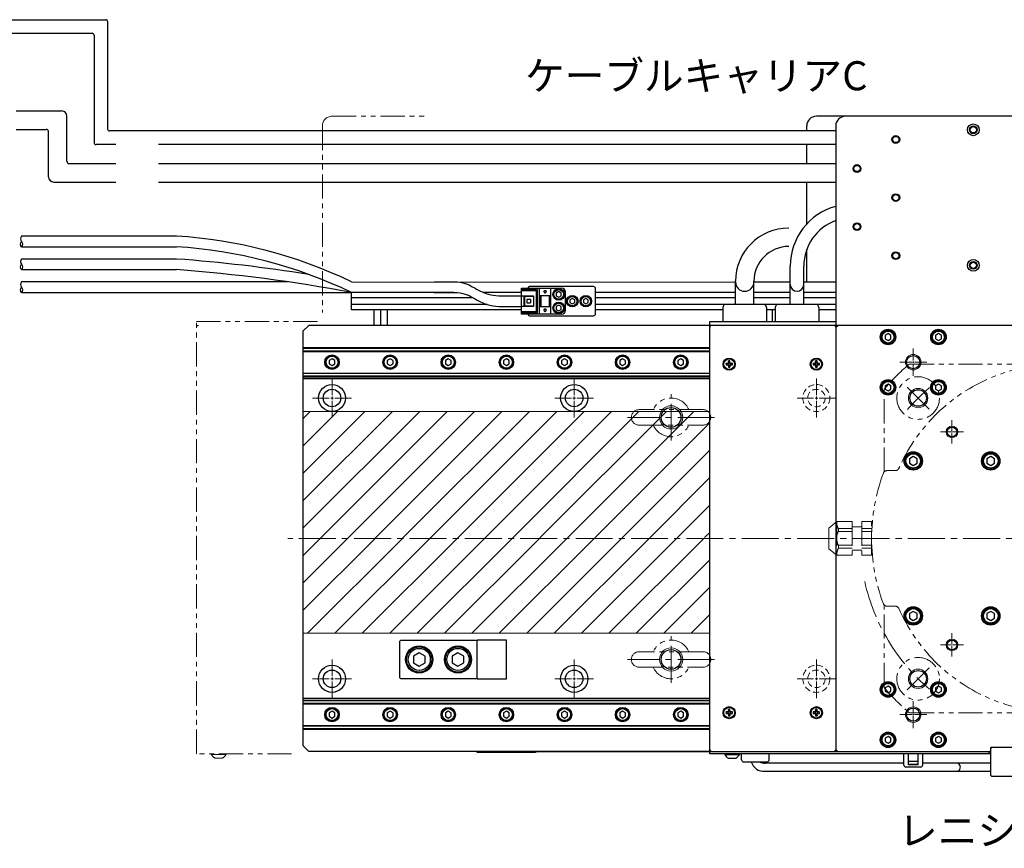
# Model space of a CAD drawing. Extents: x -240 to 1773, y -770 to 1039.
# Drawn here: x 492 to 1000, y 136 to 564 of the extents above; entities that cross this region are included whole.
import ezdxf

# ---------------------------------------------------------------- set-up
doc = ezdxf.new("R2010")
doc.units = 0
doc.header["$MEASUREMENT"] = 0
for name, pattern in [('CENTER2', [28.575, 19.05, -3.175, 3.175, -3.175]), ('HIDDEN2', [4.7625, 3.175, -1.5875]), ('PHANTOM', [2.5, 1.25, -0.25, 0.25, -0.25, 0.25, -0.25])]:
    doc.linetypes.add(name, pattern=pattern)
doc.layers.get('0').update_dxf_attribs({"linetype": 'CONTINUOUS'})
for name, color, linetype, lineweight in [('中心線', 7, 'CENTER2', 15), ('二点鎖線', 7, 'PHANTOM', 5), ('実線', 7, 'CONTINUOUS', 30), ('破線', 7, 'HIDDEN2', 13), ('細線', 7, 'CONTINUOUS', 15)]:
    doc.layers.add(name, color=color, linetype=linetype, lineweight=lineweight)
doc.styles.get("Standard").update_dxf_attribs({"font": 'isocp.shx', "bigfont": 'bigfont.shx'})

# ---------------------------------------------------------------- blocks, each defined once
blk = doc.blocks.new('*U5')
at = {"layer": '中心線', "color": 0}
for p, q in [((0, 1.4), (0, 10)), ((-10, 0), (-1.4, 0)), ((1.4, 0), (10, 0)), ((0, -10), (0, -1.4))]:
    blk.add_line(p, q, dxfattribs=at)
at = {"layer": '中心線', "color": 0, "linetype": 'Continuous'}
for p, q in [((-0.7, 0), (0.7, 0)), ((0, -0.7), (0, 0.7))]:
    blk.add_line(p, q, dxfattribs=at)
blk = doc.blocks.new('*U6')
at = {"layer": '中心線', "color": 0}
for p, q in [((0, 1.4), (0, 10)), ((-10, 0), (-1.4, 0)), ((1.4, 0), (10, 0)), ((0, -10), (0, -1.4))]:
    blk.add_line(p, q, dxfattribs=at)
at = {"layer": '中心線', "color": 0, "linetype": 'Continuous'}
for p, q in [((-0.7, 0), (0.7, 0)), ((0, -0.7), (0, 0.7))]:
    blk.add_line(p, q, dxfattribs=at)
blk = doc.blocks.new('*U7')
at = {"layer": '中心線', "color": 0}
for p, q in [((0, 1.4), (0, 10)), ((-10, 0), (-1.4, 0)), ((1.4, 0), (10, 0)), ((0, -10), (0, -1.4))]:
    blk.add_line(p, q, dxfattribs=at)
at = {"layer": '中心線', "color": 0, "linetype": 'Continuous'}
for p, q in [((-0.7, 0), (0.7, 0)), ((0, -0.7), (0, 0.7))]:
    blk.add_line(p, q, dxfattribs=at)
blk = doc.blocks.new('*U8')
at = {"layer": '中心線', "color": 0}
for p, q in [((0, 1.4), (0, 10)), ((-10, 0), (-1.4, 0)), ((1.4, 0), (10, 0)), ((0, -10), (0, -1.4))]:
    blk.add_line(p, q, dxfattribs=at)
at = {"layer": '中心線', "color": 0, "linetype": 'Continuous'}
for p, q in [((-0.7, 0), (0.7, 0)), ((0, -0.7), (0, 0.7))]:
    blk.add_line(p, q, dxfattribs=at)
blk = doc.blocks.new('*U15')
at = {"layer": '中心線', "color": 0}
for p, q in [((0, 1.4), (0, 10)), ((-10, 0), (-1.4, 0)), ((1.4, 0), (10, 0)), ((0, -10), (0, -1.4))]:
    blk.add_line(p, q, dxfattribs=at)
at = {"layer": '中心線', "color": 0, "linetype": 'Continuous'}
for p, q in [((-0.7, 0), (0.7, 0)), ((0, -0.7), (0, 0.7))]:
    blk.add_line(p, q, dxfattribs=at)
blk = doc.blocks.new('*U18')
at = {"layer": '中心線', "color": 0}
for p, q in [((0, 1.4), (0, 10)), ((-10, 0), (-1.4, 0)), ((1.4, 0), (10, 0)), ((0, -10), (0, -1.4))]:
    blk.add_line(p, q, dxfattribs=at)
at = {"layer": '中心線', "color": 0, "linetype": 'Continuous'}
for p, q in [((-0.7, 0), (0.7, 0)), ((0, -0.7), (0, 0.7))]:
    blk.add_line(p, q, dxfattribs=at)
blk = doc.blocks.new('*U19')
at = {"layer": '中心線', "color": 0}
blk.add_line((681.97, 0), (-114.39, 0), dxfattribs=at)
blk = doc.blocks.new('*U27')
at = {"layer": '中心線', "color": 0}
for p, q in [((0, 0.8), (0, 7)), ((-7, 0), (-0.8, 0)), ((0.8, 0), (7, 0)), ((0, -7), (0, -0.8))]:
    blk.add_line(p, q, dxfattribs=at)
at = {"layer": '中心線', "color": 0, "linetype": 'Continuous'}
for p, q in [((-0.4, 0), (0.4, 0)), ((0, -0.4), (0, 0.4))]:
    blk.add_line(p, q, dxfattribs=at)
blk = doc.blocks.new('*U25')
at = {"layer": '中心線', "color": 0}
for p, q in [((0, 0.8), (0, 7)), ((-7, 0), (-0.8, 0)), ((0.8, 0), (7, 0)), ((0, -7), (0, -0.8))]:
    blk.add_line(p, q, dxfattribs=at)
at = {"layer": '中心線', "color": 0, "linetype": 'Continuous'}
for p, q in [((-0.4, 0), (0.4, 0)), ((0, -0.4), (0, 0.4))]:
    blk.add_line(p, q, dxfattribs=at)
blk = doc.blocks.new('*U26')
at = {"layer": '中心線', "color": 0}
for p, q in [((0, 0.6), (0, 6)), ((-6, 0), (-0.6, 0)), ((0.6, 0), (6, 0)), ((0, -6), (0, -0.6))]:
    blk.add_line(p, q, dxfattribs=at)
at = {"layer": '中心線', "color": 0, "linetype": 'Continuous'}
for p, q in [((-0.3, 0), (0.3, 0)), ((0, -0.3), (0, 0.3))]:
    blk.add_line(p, q, dxfattribs=at)
blk = doc.blocks.new('*U35')
at = {"layer": '中心線', "color": 0}
for p, q in [((0, 0.6), (0, 6)), ((-6, 0), (-0.6, 0)), ((0.6, 0), (6, 0)), ((0, -6), (0, -0.6))]:
    blk.add_line(p, q, dxfattribs=at)
at = {"layer": '中心線', "color": 0, "linetype": 'Continuous'}
for p, q in [((-0.3, 0), (0.3, 0)), ((0, -0.3), (0, 0.3))]:
    blk.add_line(p, q, dxfattribs=at)

msp = doc.modelspace()

# ---------------------------------------------------------------- hatches: boundary and pattern name
at = {"layer": '細線'}
h = msp.add_hatch(dxfattribs=at)
h.set_pattern_fill('_USER', color=256, scale=10, angle=45, style=0, pattern_type=0)
h.set_pattern_definition([(45, (8795.16, 15670.964), (-7.071068, 7.071068), [])])
h.paths.add_polyline_path([(848.14, 296.23), (638.14, 296.23), (638.14, 247.23), (848.14, 247.23)])
h.paths.add_polyline_path([(848.14, 361.73), (638.14, 361.73), (638.14, 296.23), (848.14, 296.63)])
h.paths.add_polyline_path([(1418.14, 361.73), (1143.14, 361.73), (1143.14, 296.23), (1418.14, 296.23)])
h.paths.add_polyline_path([(1418.14, 296.23), (1143.14, 296.23), (1143.14, 247.23), (1418.14, 247.23)])

# ---------------------------------------------------------------- linework, layer by layer
for p, q in [((1413.14, 514.23), (903.14, 514.23)), ((898.14, 506.63), (898.14, 509.23)), ((913.14, 509.23), (913.14, 186.23)), ((898.14, 489.74), (898.14, 499.63)), ((898.14, 458.55), (898.14, 480.24)), ((898.14, 428.73), (898.14, 445.36)), ((663.14, 414.23), (663.14, 423.23)), ((715.94, 423.23), (663.14, 423.23)), ((750.94, 423.23), (731.41, 423.23)), ((750.94, 412.03), (750.94, 425.43)), ((750.94, 425.43), (771.64, 425.43)), ((759.24, 424.63), (750.94, 424.63)), ((758.74, 424.13), (750.94, 424.13)), ((788.14, 426.23), (755.14, 426.23)), ((758.74, 424.13), (759.24, 424.63)), ((758.74, 413.33), (758.74, 424.13)), ((759.24, 412.83), (759.24, 424.63)), ((760.14, 425.43), (760.14, 412.03)), ((762.54, 423.93), (762.74, 423.93)), ((763.14, 422.73), (762.54, 423.93)), ((762.74, 423.93), (762.74, 424.33)), ((762.74, 424.33), (763.54, 424.33)), ((763.74, 423.93), (763.14, 422.73)), ((763.54, 424.33), (763.54, 423.93)), ((763.54, 423.93), (763.74, 423.93)), ((766.14, 412.03), (766.14, 425.43)), ((770.14, 423.67), (768.89, 422.95)), ((768.89, 422.95), (768.89, 421.51)), ((771.39, 422.95), (770.14, 423.67)), ((771.39, 421.51), (771.39, 422.95)), ((773.64, 414.03), (773.64, 423.43)), ((789.14, 412.23), (789.14, 425.23)), ((861.39, 423.23), (789.14, 423.23)), ((889.64, 423.23), (870.89, 423.23)), ((913.14, 423.23), (896.64, 423.23)), ((726.03, 420.43), (663.14, 420.43)), ((733.23, 417.03), (663.14, 417.03)), ((750.94, 421.53), (757.14, 421.53)), ((752.24, 415.93), (752.24, 421.53)), ((752.74, 415.93), (752.74, 421.53)), ((757.14, 421.18), (752.74, 421.18)), ((753.7, 419.53), (753.7, 417.93)), ((755.54, 419.53), (753.7, 419.53)), ((753.7, 417.93), (755.54, 417.93)), ((755.54, 419.53), (755.54, 417.93)), ((757.14, 421.53), (757.14, 415.93)), ((760.14, 421.73), (766.14, 421.73)), ((760.64, 421.73), (760.64, 415.73)), ((760.94, 421.73), (760.94, 415.73)), ((765.34, 415.73), (765.34, 421.73)), ((765.64, 415.73), (765.64, 421.73)), ((768.89, 421.51), (770.14, 420.78)), ((770.14, 420.78), (771.39, 421.51)), ((777.14, 420.17), (775.89, 419.45)), ((775.89, 419.45), (775.89, 418.01)), ((775.89, 418.01), (777.14, 417.28)), ((778.39, 419.45), (777.14, 420.17)), ((777.14, 417.28), (778.39, 418.01)), ((778.39, 418.01), (778.39, 419.45)), ((784.14, 420.17), (782.89, 419.45)), ((782.89, 419.45), (782.89, 418.01)), ((782.89, 418.01), (784.14, 417.28)), ((785.39, 419.45), (784.14, 420.17)), ((784.14, 417.28), (785.39, 418.01)), ((785.39, 418.01), (785.39, 419.45)), ((861.39, 420.43), (789.14, 420.43)), ((856.06, 417.03), (789.14, 417.03)), ((889.64, 420.43), (870.89, 420.43)), ((883.06, 417.03), (876.23, 417.03)), ((913.14, 420.43), (896.64, 420.43)), ((913.14, 417.03), (903.23, 417.03)), ((750.94, 414.23), (663.14, 414.23)), ((674.64, 414.23), (674.64, 406.23)), ((678.14, 414.23), (678.14, 406.23)), ((681.64, 414.23), (681.64, 406.23)), ((757.14, 415.93), (750.94, 415.93)), ((750.94, 413.33), (758.74, 413.33)), ((750.94, 412.83), (759.24, 412.83)), ((771.64, 412.03), (750.94, 412.03)), ((752.74, 416.28), (757.14, 416.28)), ((758.74, 413.33), (759.24, 412.83)), ((766.14, 415.73), (760.14, 415.73)), ((763.14, 413.13), (762.54, 414.33)), ((762.54, 414.33), (762.74, 414.33)), ((762.74, 414.33), (762.74, 414.73)), ((762.74, 414.73), (763.54, 414.73)), ((763.74, 414.33), (763.14, 413.13)), ((763.54, 414.73), (763.54, 414.33)), ((763.54, 414.33), (763.74, 414.33)), ((770.14, 416.67), (768.89, 415.95)), ((768.89, 415.95), (768.89, 414.51)), ((768.89, 414.51), (770.14, 413.78)), ((771.39, 415.95), (770.14, 416.67)), ((770.14, 413.78), (771.39, 414.51)), ((771.39, 414.51), (771.39, 415.95)), ((854.83, 414.23), (789.14, 414.23)), ((881.83, 414.23), (877.46, 414.23)), ((880.3, 414.23), (880.3, 408.23)), ((913.14, 414.23), (904.46, 414.23)), ((755.14, 411.23), (788.14, 411.23)), ((848.14, 185.03), (848.14, 408.23)), ((848.14, 408.23), (913.14, 408.23)), ((641.14, 406.23), (638.14, 403.23)), ((638.14, 403.23), (638.14, 189.23)), ((848.14, 406.23), (641.14, 406.23)), ((1415.14, 406.23), (848.14, 406.23)), ((913.14, 405.23), (914.14, 406.23)), ((638.14, 394.73), (848.14, 394.73)), ((638.14, 394.5), (848.14, 394.5)), ((848.14, 392.95), (638.14, 392.95)), ((638.14, 392.83), (848.14, 392.83)), ((653.14, 388.96), (651.64, 388.09)), ((651.64, 388.09), (651.64, 386.36)), ((651.64, 386.36), (653.14, 385.49)), ((654.64, 388.09), (653.14, 388.96)), ((653.14, 385.49), (654.64, 386.36)), ((654.64, 386.36), (654.64, 388.09)), ((683.14, 388.96), (681.64, 388.09)), ((681.64, 388.09), (681.64, 386.36)), ((681.64, 386.36), (683.14, 385.49)), ((684.64, 388.09), (683.14, 388.96)), ((683.14, 385.49), (684.64, 386.36)), ((684.64, 386.36), (684.64, 388.09)), ((713.14, 388.96), (711.64, 388.09)), ((711.64, 388.09), (711.64, 386.36)), ((711.64, 386.36), (713.14, 385.49)), ((714.64, 388.09), (713.14, 388.96)), ((713.14, 385.49), (714.64, 386.36)), ((714.64, 386.36), (714.64, 388.09)), ((743.14, 388.96), (741.64, 388.09)), ((741.64, 388.09), (741.64, 386.36)), ((741.64, 386.36), (743.14, 385.49)), ((744.64, 388.09), (743.14, 388.96)), ((743.14, 385.49), (744.64, 386.36)), ((744.64, 386.36), (744.64, 388.09)), ((773.14, 388.96), (771.64, 388.09)), ((771.64, 388.09), (771.64, 386.36)), ((771.64, 386.36), (773.14, 385.49)), ((774.64, 388.09), (773.14, 388.96)), ((773.14, 385.49), (774.64, 386.36)), ((774.64, 386.36), (774.64, 388.09)), ((803.14, 388.96), (801.64, 388.09)), ((801.64, 388.09), (801.64, 386.36)), ((801.64, 386.36), (803.14, 385.49)), ((804.64, 388.09), (803.14, 388.96)), ((803.14, 385.49), (804.64, 386.36)), ((804.64, 386.36), (804.64, 388.09)), ((833.14, 388.96), (831.64, 388.09)), ((831.64, 388.09), (831.64, 386.36)), ((831.64, 386.36), (833.14, 385.49)), ((834.64, 388.09), (833.14, 388.96)), ((833.14, 385.49), (834.64, 386.36)), ((834.64, 386.36), (834.64, 388.09)), ((857.39, 386.65), (856.51, 386.63)), ((857.55, 386.47), (856.51, 386.63)), ((857.62, 386.75), (857.39, 386.65)), ((857.58, 386.47), (857.39, 386.65)), ((857.58, 386.47), (857.55, 386.47)), ((857.55, 386.47), (857.58, 386.47)), ((857.8, 386.57), (857.58, 386.47)), ((857.58, 386.47), (857.81, 386.56)), ((857.58, 386.47), (857.58, 386.47)), ((857.72, 386.97), (857.62, 386.75)), ((857.8, 386.57), (857.62, 386.75)), ((857.73, 387.86), (857.72, 386.97)), ((857.9, 386.79), (857.72, 386.97)), ((857.9, 386.81), (857.73, 387.86)), ((857.9, 386.79), (857.8, 386.57)), ((857.81, 386.56), (857.8, 386.57)), ((857.81, 386.56), (857.9, 386.79)), ((857.9, 386.81), (857.9, 386.79)), ((857.9, 386.79), (857.9, 386.81)), ((857.9, 386.79), (857.9, 386.79)), ((858.38, 386.81), (858.55, 387.86)), ((858.38, 386.79), (858.56, 386.97)), ((858.38, 386.79), (858.38, 386.81)), ((858.38, 386.81), (858.38, 386.79)), ((858.38, 386.79), (858.38, 386.79)), ((858.38, 386.79), (858.47, 386.56)), ((858.48, 386.57), (858.38, 386.79)), ((858.47, 386.56), (858.48, 386.57)), ((858.47, 386.56), (858.71, 386.47)), ((858.48, 386.57), (858.67, 386.75)), ((858.71, 386.47), (858.48, 386.57)), ((858.56, 386.97), (858.55, 387.86)), ((858.67, 386.75), (858.56, 386.97)), ((858.89, 386.65), (858.67, 386.75)), ((858.71, 386.47), (858.89, 386.65)), ((858.73, 386.47), (858.71, 386.47)), ((858.71, 386.47), (858.73, 386.47)), ((858.71, 386.47), (858.71, 386.47)), ((858.73, 386.47), (859.77, 386.63)), ((859.77, 386.63), (858.89, 386.65)), ((902.39, 386.65), (901.51, 386.63)), ((902.55, 386.47), (901.51, 386.63)), ((902.62, 386.75), (902.39, 386.65)), ((902.58, 386.47), (902.39, 386.65)), ((902.58, 386.47), (902.55, 386.47)), ((902.55, 386.47), (902.58, 386.47)), ((902.8, 386.57), (902.58, 386.47)), ((902.58, 386.47), (902.81, 386.56)), ((902.58, 386.47), (902.58, 386.47)), ((902.72, 386.97), (902.62, 386.75)), ((902.8, 386.57), (902.62, 386.75)), ((902.73, 387.86), (902.72, 386.97)), ((902.9, 386.79), (902.72, 386.97)), ((902.9, 386.81), (902.73, 387.86)), ((902.9, 386.79), (902.8, 386.57)), ((902.81, 386.56), (902.8, 386.57)), ((902.81, 386.56), (902.9, 386.79)), ((902.9, 386.81), (902.9, 386.79)), ((902.9, 386.79), (902.9, 386.81)), ((902.9, 386.79), (902.9, 386.79)), ((903.38, 386.81), (903.55, 387.86)), ((903.38, 386.79), (903.56, 386.97)), ((903.38, 386.79), (903.38, 386.81)), ((903.38, 386.81), (903.38, 386.79)), ((903.38, 386.79), (903.47, 386.56)), ((903.38, 386.79), (903.38, 386.79)), ((903.48, 386.57), (903.38, 386.79)), ((903.47, 386.56), (903.48, 386.57)), ((903.47, 386.56), (903.71, 386.47)), ((903.48, 386.57), (903.67, 386.75)), ((903.71, 386.47), (903.48, 386.57)), ((903.56, 386.97), (903.55, 387.86)), ((903.67, 386.75), (903.56, 386.97)), ((903.89, 386.65), (903.67, 386.75)), ((903.71, 386.47), (903.89, 386.65)), ((903.73, 386.47), (903.71, 386.47)), ((903.71, 386.47), (903.73, 386.47)), ((903.71, 386.47), (903.71, 386.47)), ((903.73, 386.47), (904.77, 386.63)), ((904.77, 386.63), (903.89, 386.65)), ((638.14, 381.63), (848.14, 381.63)), ((638.14, 381.5), (848.14, 381.5)), ((857.55, 385.99), (856.51, 385.82)), ((856.51, 385.82), (857.39, 385.8)), ((857.58, 385.99), (857.39, 385.8)), ((857.39, 385.8), (857.62, 385.7)), ((857.55, 385.99), (857.58, 385.99)), ((857.58, 385.99), (857.55, 385.99)), ((857.58, 385.99), (857.58, 385.99)), ((857.81, 385.89), (857.58, 385.99)), ((857.58, 385.99), (857.8, 385.89)), ((857.8, 385.89), (857.62, 385.7)), ((857.62, 385.7), (857.72, 385.48)), ((857.9, 385.66), (857.72, 385.48)), ((857.72, 385.48), (857.73, 384.59)), ((857.9, 385.64), (857.73, 384.59)), ((857.81, 385.89), (857.8, 385.89)), ((857.8, 385.89), (857.9, 385.66)), ((857.9, 385.66), (857.81, 385.89)), ((857.9, 385.66), (857.9, 385.64)), ((857.9, 385.66), (857.9, 385.66)), ((857.9, 385.64), (857.9, 385.66)), ((858.47, 385.89), (858.38, 385.66)), ((858.38, 385.66), (858.48, 385.89)), ((858.38, 385.66), (858.56, 385.48)), ((858.38, 385.64), (858.38, 385.66)), ((858.38, 385.66), (858.38, 385.64)), ((858.38, 385.66), (858.38, 385.66)), ((858.38, 385.64), (858.55, 384.59)), ((858.71, 385.99), (858.47, 385.89)), ((858.47, 385.89), (858.48, 385.89)), ((858.48, 385.89), (858.71, 385.99)), ((858.48, 385.89), (858.67, 385.7)), ((858.55, 384.59), (858.56, 385.48)), ((858.56, 385.48), (858.67, 385.7)), ((858.67, 385.7), (858.89, 385.8)), ((858.71, 385.99), (858.89, 385.8)), ((858.71, 385.99), (858.73, 385.99)), ((858.71, 385.99), (858.71, 385.99)), ((858.73, 385.99), (858.71, 385.99)), ((858.73, 385.99), (859.77, 385.82)), ((858.89, 385.8), (859.77, 385.82)), ((902.55, 385.99), (901.51, 385.82)), ((901.51, 385.82), (902.39, 385.8)), ((902.58, 385.99), (902.39, 385.8)), ((902.39, 385.8), (902.62, 385.7)), ((902.55, 385.99), (902.58, 385.99)), ((902.58, 385.99), (902.55, 385.99)), ((902.58, 385.99), (902.58, 385.99)), ((902.81, 385.89), (902.58, 385.99)), ((902.58, 385.99), (902.8, 385.89)), ((902.8, 385.89), (902.62, 385.7)), ((902.62, 385.7), (902.72, 385.48)), ((902.9, 385.66), (902.72, 385.48)), ((902.72, 385.48), (902.73, 384.59)), ((902.9, 385.64), (902.73, 384.59)), ((902.81, 385.89), (902.8, 385.89)), ((902.8, 385.89), (902.9, 385.66)), ((902.9, 385.66), (902.81, 385.89)), ((902.9, 385.66), (902.9, 385.64)), ((902.9, 385.66), (902.9, 385.66)), ((902.9, 385.64), (902.9, 385.66)), ((903.47, 385.89), (903.38, 385.66)), ((903.38, 385.66), (903.48, 385.89)), ((903.38, 385.64), (903.38, 385.66)), ((903.38, 385.66), (903.56, 385.48)), ((903.38, 385.66), (903.38, 385.66)), ((903.38, 385.66), (903.38, 385.64)), ((903.38, 385.64), (903.55, 384.59)), ((903.71, 385.99), (903.47, 385.89)), ((903.47, 385.89), (903.48, 385.89)), ((903.48, 385.89), (903.71, 385.99)), ((903.48, 385.89), (903.67, 385.7)), ((903.55, 384.59), (903.56, 385.48)), ((903.56, 385.48), (903.67, 385.7)), ((903.67, 385.7), (903.89, 385.8)), ((903.71, 385.99), (903.89, 385.8)), ((903.71, 385.99), (903.73, 385.99)), ((903.71, 385.99), (903.71, 385.99)), ((903.73, 385.99), (903.71, 385.99)), ((903.73, 385.99), (904.77, 385.82)), ((903.89, 385.8), (904.77, 385.82)), ((848.14, 379.96), (638.14, 379.96)), ((638.14, 379.73), (848.14, 379.73)), ((638.14, 378.73), (848.14, 378.73)), ((688.14, 243.23), (688.64, 243.73)), ((688.14, 224.23), (688.14, 243.23)), ((688.64, 243.73), (727.64, 243.73)), ((727.64, 243.73), (728.14, 243.23)), ((743.14, 243.73), (728.14, 243.73)), ((728.14, 223.73), (728.14, 243.73)), ((743.14, 223.73), (743.14, 243.73)), ((698.14, 237.19), (695.14, 235.46)), ((695.14, 235.46), (695.14, 231.99)), ((701.14, 235.46), (698.14, 237.19)), ((701.14, 231.99), (701.14, 235.46)), ((718.14, 237.19), (715.14, 235.46)), ((715.14, 235.46), (715.14, 231.99)), ((721.14, 235.46), (718.14, 237.19)), ((721.14, 231.99), (721.14, 235.46)), ((724.51, 235.04), (725.02, 235.04)), ((695.14, 231.99), (698.14, 230.26)), ((698.14, 230.26), (701.14, 231.99)), ((715.14, 231.99), (718.14, 230.26)), ((718.14, 230.26), (721.14, 231.99)), ((725.02, 232.41), (724.51, 232.41)), ((688.64, 223.73), (688.14, 224.23)), ((727.64, 223.73), (688.64, 223.73)), ((728.14, 224.23), (727.64, 223.73)), ((728.14, 223.73), (743.14, 223.73)), ((638.14, 213.73), (848.14, 213.73)), ((638.14, 212.73), (848.14, 212.73)), ((638.14, 212.5), (848.14, 212.5)), ((848.14, 210.95), (638.14, 210.95)), ((638.14, 210.83), (848.14, 210.83)), ((653.14, 206.96), (651.64, 206.09)), ((651.64, 206.09), (651.64, 204.36)), ((651.64, 204.36), (653.14, 203.49)), ((654.64, 206.09), (653.14, 206.96)), ((653.14, 203.49), (654.64, 204.36)), ((654.64, 204.36), (654.64, 206.09)), ((683.14, 206.96), (681.64, 206.09)), ((681.64, 206.09), (681.64, 204.36)), ((681.64, 204.36), (683.14, 203.49)), ((684.64, 206.09), (683.14, 206.96)), ((683.14, 203.49), (684.64, 204.36)), ((684.64, 204.36), (684.64, 206.09)), ((713.14, 206.96), (711.64, 206.09)), ((711.64, 206.09), (711.64, 204.36)), ((711.64, 204.36), (713.14, 203.49)), ((714.64, 206.09), (713.14, 206.96)), ((713.14, 203.49), (714.64, 204.36)), ((714.64, 204.36), (714.64, 206.09)), ((743.14, 206.96), (741.64, 206.09)), ((741.64, 206.09), (741.64, 204.36)), ((741.64, 204.36), (743.14, 203.49)), ((744.64, 206.09), (743.14, 206.96)), ((743.14, 203.49), (744.64, 204.36)), ((744.64, 204.36), (744.64, 206.09)), ((773.14, 206.96), (771.64, 206.09)), ((771.64, 206.09), (771.64, 204.36)), ((771.64, 204.36), (773.14, 203.49)), ((774.64, 206.09), (773.14, 206.96)), ((773.14, 203.49), (774.64, 204.36)), ((774.64, 204.36), (774.64, 206.09)), ((803.14, 206.96), (801.64, 206.09)), ((801.64, 206.09), (801.64, 204.36)), ((801.64, 204.36), (803.14, 203.49)), ((804.64, 206.09), (803.14, 206.96)), ((803.14, 203.49), (804.64, 204.36)), ((804.64, 204.36), (804.64, 206.09)), ((833.14, 206.96), (831.64, 206.09)), ((831.64, 206.09), (831.64, 204.36)), ((831.64, 204.36), (833.14, 203.49)), ((834.64, 206.09), (833.14, 206.96)), ((833.14, 203.49), (834.64, 204.36)), ((834.64, 204.36), (834.64, 206.09)), ((857.39, 206.65), (856.51, 206.63)), ((857.55, 206.47), (856.51, 206.63)), ((857.55, 205.99), (856.51, 205.82)), ((856.51, 205.82), (857.39, 205.8)), ((857.62, 206.75), (857.39, 206.65)), ((857.58, 206.47), (857.39, 206.65)), ((857.58, 205.99), (857.39, 205.8)), ((857.39, 205.8), (857.62, 205.7)), ((857.58, 206.47), (857.55, 206.47)), ((857.55, 206.47), (857.58, 206.47)), ((857.55, 205.99), (857.58, 205.99)), ((857.58, 205.99), (857.55, 205.99)), ((857.8, 206.57), (857.58, 206.47)), ((857.58, 206.47), (857.81, 206.56)), ((857.58, 206.47), (857.58, 206.47)), ((857.81, 205.89), (857.58, 205.99)), ((857.58, 205.99), (857.58, 205.99)), ((857.58, 205.99), (857.8, 205.89)), ((857.72, 206.97), (857.62, 206.75)), ((857.8, 206.57), (857.62, 206.75)), ((857.8, 205.89), (857.62, 205.7)), ((857.62, 205.7), (857.72, 205.48)), ((857.73, 207.86), (857.72, 206.97)), ((857.9, 206.79), (857.72, 206.97)), ((857.9, 205.66), (857.72, 205.48)), ((857.72, 205.48), (857.73, 204.59)), ((857.9, 206.81), (857.73, 207.86)), ((857.9, 205.64), (857.73, 204.59)), ((857.9, 206.79), (857.8, 206.57)), ((857.81, 206.56), (857.8, 206.57)), ((857.81, 205.89), (857.8, 205.89)), ((857.8, 205.89), (857.9, 205.66)), ((857.81, 206.56), (857.9, 206.79)), ((857.9, 205.66), (857.81, 205.89)), ((857.9, 206.81), (857.9, 206.79)), ((857.9, 206.79), (857.9, 206.81)), ((857.9, 206.79), (857.9, 206.79)), ((857.9, 205.66), (857.9, 205.64)), ((857.9, 205.64), (857.9, 205.66)), ((857.9, 205.66), (857.9, 205.66)), ((858.38, 206.81), (858.55, 207.86)), ((858.38, 206.79), (858.56, 206.97)), ((858.38, 206.79), (858.38, 206.81)), ((858.38, 206.81), (858.38, 206.79)), ((858.38, 206.79), (858.47, 206.56)), ((858.38, 206.79), (858.38, 206.79)), ((858.48, 206.57), (858.38, 206.79)), ((858.47, 205.89), (858.38, 205.66)), ((858.38, 205.66), (858.48, 205.89)), ((858.38, 205.64), (858.38, 205.66)), ((858.38, 205.66), (858.56, 205.48)), ((858.38, 205.66), (858.38, 205.64)), ((858.38, 205.66), (858.38, 205.66)), ((858.38, 205.64), (858.55, 204.59)), ((858.47, 206.56), (858.48, 206.57)), ((858.47, 206.56), (858.71, 206.47)), ((858.71, 205.99), (858.47, 205.89)), ((858.47, 205.89), (858.48, 205.89)), ((858.48, 206.57), (858.67, 206.75)), ((858.71, 206.47), (858.48, 206.57)), ((858.48, 205.89), (858.71, 205.99)), ((858.48, 205.89), (858.67, 205.7)), ((858.56, 206.97), (858.55, 207.86)), ((858.55, 204.59), (858.56, 205.48)), ((858.67, 206.75), (858.56, 206.97)), ((858.56, 205.48), (858.67, 205.7)), ((858.89, 206.65), (858.67, 206.75)), ((858.67, 205.7), (858.89, 205.8)), ((858.71, 206.47), (858.89, 206.65)), ((858.73, 206.47), (858.71, 206.47)), ((858.71, 206.47), (858.73, 206.47)), ((858.71, 206.47), (858.71, 206.47)), ((858.71, 205.99), (858.89, 205.8)), ((858.71, 205.99), (858.73, 205.99)), ((858.71, 205.99), (858.71, 205.99)), ((858.73, 205.99), (858.71, 205.99)), ((858.73, 206.47), (859.77, 206.63)), ((858.73, 205.99), (859.77, 205.82)), ((859.77, 206.63), (858.89, 206.65)), ((858.89, 205.8), (859.77, 205.82)), ((902.39, 206.65), (901.51, 206.63)), ((902.55, 206.47), (901.51, 206.63)), ((902.55, 205.99), (901.51, 205.82)), ((901.51, 205.82), (902.39, 205.8)), ((902.62, 206.75), (902.39, 206.65)), ((902.58, 206.47), (902.39, 206.65)), ((902.58, 205.99), (902.39, 205.8)), ((902.39, 205.8), (902.62, 205.7)), ((902.58, 206.47), (902.55, 206.47)), ((902.55, 206.47), (902.58, 206.47)), ((902.55, 205.99), (902.58, 205.99)), ((902.58, 205.99), (902.55, 205.99)), ((902.8, 206.57), (902.58, 206.47)), ((902.58, 206.47), (902.81, 206.56)), ((902.58, 206.47), (902.58, 206.47)), ((902.81, 205.89), (902.58, 205.99)), ((902.58, 205.99), (902.58, 205.99)), ((902.58, 205.99), (902.8, 205.89)), ((902.72, 206.97), (902.62, 206.75)), ((902.8, 206.57), (902.62, 206.75)), ((902.8, 205.89), (902.62, 205.7)), ((902.62, 205.7), (902.72, 205.48)), ((902.73, 207.86), (902.72, 206.97)), ((902.9, 206.79), (902.72, 206.97)), ((902.9, 205.66), (902.72, 205.48)), ((902.72, 205.48), (902.73, 204.59)), ((902.9, 206.81), (902.73, 207.86)), ((902.9, 205.64), (902.73, 204.59)), ((902.9, 206.79), (902.8, 206.57)), ((902.81, 206.56), (902.8, 206.57)), ((902.81, 205.89), (902.8, 205.89)), ((902.8, 205.89), (902.9, 205.66)), ((902.81, 206.56), (902.9, 206.79)), ((902.9, 205.66), (902.81, 205.89)), ((902.9, 206.81), (902.9, 206.79)), ((902.9, 206.79), (902.9, 206.81)), ((902.9, 206.79), (902.9, 206.79)), ((902.9, 205.66), (902.9, 205.64)), ((902.9, 205.64), (902.9, 205.66)), ((902.9, 205.66), (902.9, 205.66)), ((903.38, 206.81), (903.55, 207.86)), ((903.38, 206.79), (903.56, 206.97)), ((903.38, 206.79), (903.38, 206.81)), ((903.38, 206.81), (903.38, 206.79)), ((903.38, 206.79), (903.47, 206.56)), ((903.38, 206.79), (903.38, 206.79)), ((903.48, 206.57), (903.38, 206.79)), ((903.47, 205.89), (903.38, 205.66)), ((903.38, 205.66), (903.48, 205.89)), ((903.38, 205.64), (903.38, 205.66)), ((903.38, 205.66), (903.56, 205.48)), ((903.38, 205.66), (903.38, 205.66)), ((903.38, 205.66), (903.38, 205.64)), ((903.38, 205.64), (903.55, 204.59)), ((903.47, 206.56), (903.48, 206.57)), ((903.47, 206.56), (903.71, 206.47)), ((903.71, 205.99), (903.47, 205.89)), ((903.47, 205.89), (903.48, 205.89)), ((903.48, 206.57), (903.67, 206.75)), ((903.71, 206.47), (903.48, 206.57)), ((903.48, 205.89), (903.71, 205.99)), ((903.48, 205.89), (903.67, 205.7)), ((903.56, 206.97), (903.55, 207.86)), ((903.55, 204.59), (903.56, 205.48)), ((903.67, 206.75), (903.56, 206.97)), ((903.56, 205.48), (903.67, 205.7)), ((903.89, 206.65), (903.67, 206.75)), ((903.67, 205.7), (903.89, 205.8)), ((903.71, 206.47), (903.89, 206.65)), ((903.73, 206.47), (903.71, 206.47)), ((903.71, 206.47), (903.73, 206.47)), ((903.71, 206.47), (903.71, 206.47)), ((903.71, 205.99), (903.89, 205.8)), ((903.71, 205.99), (903.73, 205.99)), ((903.71, 205.99), (903.71, 205.99)), ((903.73, 205.99), (903.71, 205.99)), ((903.73, 206.47), (904.77, 206.63)), ((903.73, 205.99), (904.77, 205.82)), ((904.77, 206.63), (903.89, 206.65)), ((903.89, 205.8), (904.77, 205.82)), ((638.14, 199.63), (848.14, 199.63)), ((638.14, 199.5), (848.14, 199.5)), ((848.14, 197.96), (638.14, 197.96)), ((638.14, 197.73), (848.14, 197.73)), ((638.14, 189.23), (641.14, 186.23)), ((993.14, 187.73), (993.64, 188.23)), ((993.14, 173.73), (993.14, 188.23)), ((1064.14, 188.23), (993.14, 188.23)), ((848.14, 186.23), (641.14, 186.23)), ((728.14, 185.63), (728.14, 186.23)), ((758.14, 185.63), (728.14, 185.63)), ((758.14, 186.23), (758.14, 185.63)), ((848.14, 186.03), (758.14, 186.03)), ((848.14, 186.23), (993.14, 186.23)), ((993.14, 185.03), (848.14, 185.03)), ((855.84, 185.03), (855.84, 184.65)), ((855.84, 184.65), (863.44, 184.65)), ((863.44, 184.65), (863.44, 185.03)), ((913.64, 186.73), (913.14, 187.23)), ((914.14, 186.23), (913.64, 186.73)), ((992.14, 186.23), (992.14, 185.03)), ((992.64, 186.23), (993.14, 186.73)), ((857.74, 182.83), (861.54, 182.83)), ((993.64, 173.23), (993.14, 173.73)), ((1062.64, 173.23), (993.64, 173.23))]:
    msp.add_line(p, q)
for centre, radius in [((984.14, 507.23), 3.05), ((984.14, 507.23), 2), ((984.14, 507.23), 1.62), ((944.14, 502.23), 2), ((944.14, 502.23), 1.62), ((924.14, 487.23), 2), ((924.14, 487.23), 1.62), ((944.14, 472.23), 2), ((944.14, 472.23), 1.62), ((924.14, 457.23), 2), ((924.14, 457.23), 1.62), ((944.14, 442.23), 2), ((944.14, 442.23), 1.62), ((984.14, 437.23), 3.05), ((984.14, 437.23), 2), ((984.14, 437.23), 1.62), ((770.14, 422.23), 3), ((770.14, 422.23), 2.75), ((770.14, 422.23), 2.45), ((770.14, 415.23), 3), ((770.14, 415.23), 2.75), ((770.14, 415.23), 2.45), ((777.14, 418.73), 3), ((777.14, 418.73), 2.75), ((777.14, 418.73), 2.45), ((784.14, 418.73), 3), ((784.14, 418.73), 2.75), ((784.14, 418.73), 2.45), ((653.14, 387.23), 3.75), ((653.14, 387.23), 3.5), ((653.14, 387.23), 3.1), ((683.14, 387.23), 3.75), ((683.14, 387.23), 3.5), ((683.14, 387.23), 3.1), ((713.14, 387.23), 3.75), ((713.14, 387.23), 3.5), ((713.14, 387.23), 3.1), ((743.14, 387.23), 3.75), ((743.14, 387.23), 3.5), ((743.14, 387.23), 3.1), ((773.14, 387.23), 3.75), ((773.14, 387.23), 3.5), ((773.14, 387.23), 3.1), ((803.14, 387.23), 3.75), ((803.14, 387.23), 3.5), ((803.14, 387.23), 3.1), ((833.14, 387.23), 3.75), ((833.14, 387.23), 3.5), ((833.14, 387.23), 3.1), ((858.14, 386.23), 3.15), ((858.14, 386.23), 2.75), ((903.14, 386.23), 3.15), ((903.14, 386.23), 2.75), ((653.14, 368.73), 7), ((653.14, 368.73), 4.5), ((778.14, 368.73), 7), ((778.14, 368.73), 4.5), ((828.14, 358.73), 5.1), ((698.14, 233.73), 7), ((698.14, 233.73), 6.5), ((698.14, 233.73), 5.7), ((718.14, 233.73), 7), ((718.14, 233.73), 6.5), ((718.14, 233.73), 5.7), ((828.14, 233.73), 5.1), ((653.14, 223.73), 7), ((778.14, 223.73), 7), ((653.14, 223.73), 4.5), ((778.14, 223.73), 4.5), ((653.14, 205.23), 3.75), ((653.14, 205.23), 3.5), ((683.14, 205.23), 3.75), ((683.14, 205.23), 3.5), ((713.14, 205.23), 3.75), ((713.14, 205.23), 3.5), ((743.14, 205.23), 3.75), ((743.14, 205.23), 3.5), ((773.14, 205.23), 3.75), ((773.14, 205.23), 3.5), ((803.14, 205.23), 3.75), ((803.14, 205.23), 3.5), ((833.14, 205.23), 3.75), ((833.14, 205.23), 3.5), ((858.14, 206.23), 3.15), ((858.14, 206.23), 2.75), ((903.14, 206.23), 3.15), ((903.14, 206.23), 2.75), ((653.14, 205.23), 3.1), ((683.14, 205.23), 3.1), ((713.14, 205.23), 3.1), ((743.14, 205.23), 3.1), ((773.14, 205.23), 3.1), ((803.14, 205.23), 3.1), ((833.14, 205.23), 3.1)]:
    msp.add_circle(centre, radius)
for centre, radius, start, end in [((903.14, 509.23), 5, 90, 180), ((918.14, 509.23), 5, 90, 180), ((755.14, 425.23), 1, 90, 168.463), ((771.64, 423.43), 2, 0, 90), ((788.14, 425.23), 1, 0, 90), ((755.14, 412.23), 1, 191.537, 270), ((771.64, 414.03), 2, 270, 0), ((788.14, 412.23), 1, 270, 0), ((849.14, 405.23), 1, 90, 180), ((912.14, 405.23), 1, 0, 90), ((858.14, 386.23), 1.68, 166.0011, 193.9989), ((858.14, 386.23), 0.635, 157.8318, 202.1682), ((858.14, 386.23), 1.68, 76.0011, 103.9989), ((858.14, 386.23), 0.635, 67.8318, 112.1682), ((858.14, 386.23), 0.635, 337.8318, 22.1682), ((858.14, 386.23), 1.68, 346.0011, 13.9989), ((903.14, 386.23), 1.68, 166.0011, 193.9989), ((903.14, 386.23), 0.635, 157.8318, 202.1682), ((903.14, 386.23), 1.68, 76.0011, 103.9989), ((903.14, 386.23), 0.635, 67.8318, 112.1682), ((903.14, 386.23), 0.635, 337.8318, 22.1682), ((903.14, 386.23), 1.68, 346.0011, 13.9989), ((858.14, 386.23), 1.68, 256.0011, 283.9989), ((858.14, 386.23), 0.635, 247.8318, 292.1682), ((903.14, 386.23), 1.68, 256.0011, 283.9989), ((903.14, 386.23), 0.635, 247.8318, 292.1682), ((858.14, 206.23), 1.68, 166.0011, 193.9989), ((858.14, 206.23), 0.635, 157.8318, 202.1682), ((858.14, 206.23), 1.68, 76.0011, 103.9989), ((858.14, 206.23), 1.68, 256.0011, 283.9989), ((858.14, 206.23), 0.635, 67.8318, 112.1682), ((858.14, 206.23), 0.635, 247.8318, 292.1682), ((858.14, 206.23), 0.635, 337.8318, 22.1682), ((858.14, 206.23), 1.68, 346.0011, 13.9989), ((903.14, 206.23), 1.68, 166.0011, 193.9989), ((903.14, 206.23), 0.635, 157.8318, 202.1682), ((903.14, 206.23), 1.68, 76.0011, 103.9989), ((903.14, 206.23), 1.68, 256.0011, 283.9989), ((903.14, 206.23), 0.635, 67.8318, 112.1682), ((903.14, 206.23), 0.635, 247.8318, 292.1682), ((903.14, 206.23), 0.635, 337.8318, 22.1682), ((903.14, 206.23), 1.68, 346.0011, 13.9989), ((849.14, 187.23), 1, 180, 270), ((859.64, 186.71), 4.32, 208.5238, 243.9402), ((859.64, 186.71), 4.32, 296.0598, 331.4762), ((912.14, 187.23), 1, 270, 0)]:
    msp.add_arc(centre, radius, start, end)
at = {"layer": '中心線'}
for p, q in [((961.32, 363.05), (950.01, 374.36)), ((828.14, 346.73), (828.14, 370.73)), ((850.64, 358.73), (805.64, 358.73)), ((828.14, 221.73), (828.14, 245.73)), ((850.64, 233.73), (805.64, 233.73)), ((950.01, 218.09), (961.32, 229.41))]:
    msp.add_line(p, q, dxfattribs=at)
for start, end in [(130.527, 139.473), (192.5778, 229.473)]:
    msp.add_arc((1028.14, 296.23), 102.5, start, end, dxfattribs=at)
at = {"layer": '二点鎖線', "ltscale": 10}
for p, q in [((653.14, 514.23), (703.14, 514.23)), ((648.14, 509.23), (648.14, 412.95)), ((583.14, 185.03), (583.14, 408.23)), ((583.14, 408.23), (648.14, 408.23)), ((951.43, 386.23), (1104.86, 386.23)), ((938.14, 330.61), (938.14, 372.94)), ((844.64, 362.73), (811.64, 362.73)), ((811.64, 354.73), (844.64, 354.73)), ((939.59, 331.23), (943.91, 331.23)), ((913.64, 304.88), (909.64, 301.52)), ((909.64, 301.52), (909.64, 290.93)), ((921.64, 304.88), (913.64, 304.88)), ((913.64, 304.88), (913.64, 287.57)), ((914.48, 299.79), (914.48, 301.31)), ((921.64, 301.31), (914.48, 301.31)), ((921.64, 304.88), (921.64, 287.57)), ((926.64, 302.23), (921.64, 302.23)), ((931.64, 304.88), (926.64, 304.88)), ((926.64, 304.88), (926.64, 287.57)), ((931.64, 301.31), (926.64, 301.31)), ((931.64, 287.57), (931.64, 304.88)), ((921.64, 299.79), (914.48, 299.79)), ((931.64, 299.79), (926.64, 299.79)), ((913.64, 287.57), (909.64, 290.93)), ((914.48, 292.66), (914.48, 291.14)), ((921.64, 292.66), (914.48, 292.66)), ((921.64, 291.14), (914.48, 291.14)), ((926.64, 290.23), (921.64, 290.23)), ((931.64, 292.66), (926.64, 292.66)), ((931.64, 291.14), (926.64, 291.14)), ((921.64, 287.57), (913.64, 287.57)), ((931.64, 287.57), (926.64, 287.57)), ((938.14, 219.51), (938.14, 261.85)), ((939.59, 261.23), (943.91, 261.23)), ((844.64, 237.73), (811.64, 237.73)), ((811.64, 229.73), (844.64, 229.73)), ((951.43, 206.23), (1104.86, 206.23)), ((632.28, 185.03), (583.14, 185.03)), ((590.84, 185.03), (590.84, 184.65)), ((590.84, 184.65), (598.44, 184.65)), ((598.44, 184.65), (598.44, 185.03)), ((592.74, 182.83), (596.54, 182.83))]:
    msp.add_line(p, q, dxfattribs=at)
for centre in [(955.66, 368.71), (955.66, 223.75)]:
    msp.add_circle(centre, 11, dxfattribs=at)
for centre, radius, start, end in [((653.14, 509.23), 5, 90, 180), ((584.14, 405.23), 1, 90, 180), ((1028.14, 296.23), 118.5, 130.7604, 139.2396), ((1028.14, 296.23), 90, 203.7142, 156.2858), ((951.43, 385.23), 1, 90, 130.7604), ((939.14, 372.94), 1, 139.2396, 180), ((828.14, 358.73), 10, 23.5782, 156.4218), ((811.64, 358.73), 4, 90, 180), ((844.64, 358.73), 4, 0, 90), ((811.64, 358.73), 4, 180, 270), ((844.64, 358.73), 4, 270, 0), ((828.14, 358.73), 10, 203.5782, 336.4218), ((939.59, 329.23), 2, 90, 159.5612), ((943.91, 333.23), 2, 270, 336.2858), ((1028.14, 296.23), 96.5, 159.5612, 180), ((921.64, 304.88), 8, 180, 206.4785), ((921.64, 296.23), 8, 153.5215, 180), ((921.64, 296.23), 8, 180, 206.4785), ((1028.14, 296.23), 96.5, 180, 200.4388), ((921.64, 287.57), 8, 153.5215, 180), ((939.59, 263.23), 2, 200.4388, 270), ((943.91, 259.23), 2, 23.7142, 90), ((828.14, 233.73), 10, 23.5782, 156.4218), ((811.64, 233.73), 4, 90, 180), ((844.64, 233.73), 4, 0, 90), ((811.64, 233.73), 4, 180, 270), ((828.14, 233.73), 10, 203.5782, 336.4218), ((844.64, 233.73), 4, 270, 0), ((939.14, 219.51), 1, 180, 220.7604), ((1028.14, 296.23), 118.5, 220.7604, 229.2396), ((951.43, 207.23), 1, 229.2396, 270), ((594.64, 186.71), 4.32, 208.5238, 243.9402), ((594.64, 186.71), 4.32, 296.0598, 331.4762)]:
    msp.add_arc(centre, radius, start, end, dxfattribs=at)
at = {"layer": '実線'}
for p, q in [((475.78, 564.09), (536.32, 564.09)), ((537.32, 563.09), (537.32, 507.63)), ((475.78, 557.09), (529.32, 557.09)), ((530.32, 556.09), (530.32, 500.63)), ((490.16, 516.95), (513.56, 516.95)), ((516.31, 490.99), (516.31, 514.2)), ((490.16, 507.45), (505.56, 507.45)), ((506.81, 482.99), (506.81, 506.2)), ((913.14, 506.63), (538.32, 506.63)), ((541.58, 499.63), (531.32, 499.63)), ((913.14, 499.63), (563.58, 499.63)), ((517.56, 489.74), (541.58, 489.74)), ((563.58, 489.74), (913.14, 489.74)), ((509.56, 480.24), (541.58, 480.24)), ((563.58, 480.24), (913.14, 480.24)), ((889.64, 417.09), (889.64, 436.83)), ((896.64, 417.09), (896.64, 436.83)), ((663.14, 428.73), (861.39, 428.58)), ((705.94, 428.73), (715.94, 428.73)), ((861.39, 417.09), (861.39, 428.98)), ((870.89, 417.09), (870.89, 428.98)), ((870.89, 428.73), (889.64, 428.73)), ((896.64, 428.73), (913.14, 428.73)), ((705.94, 423.23), (715.94, 423.23)), ((740.94, 421.48), (750.94, 421.48)), ((875.78, 417.09), (856.5, 417.09)), ((902.78, 417.09), (883.5, 417.09)), ((740.94, 415.98), (750.94, 415.98)), ((854.83, 415.41), (854.83, 408.23)), ((877.46, 415.41), (877.46, 408.23)), ((881.83, 415.41), (881.83, 408.23)), ((904.46, 415.41), (904.46, 408.23)), ((940.14, 401.96), (938.64, 401.09)), ((941.64, 401.09), (940.14, 401.96)), ((966.14, 401.96), (964.64, 401.09)), ((967.64, 401.09), (966.14, 401.96)), ((938.64, 401.09), (938.64, 399.36)), ((938.64, 399.36), (940.14, 398.49)), ((940.14, 398.49), (941.64, 399.36)), ((941.64, 399.36), (941.64, 401.09)), ((964.64, 401.09), (964.64, 399.36)), ((964.64, 399.36), (966.14, 398.49)), ((966.14, 398.49), (967.64, 399.36)), ((967.64, 399.36), (967.64, 401.09)), ((940.14, 375.96), (938.64, 375.09)), ((938.64, 375.09), (938.64, 373.36)), ((938.64, 373.36), (940.14, 372.49)), ((941.64, 375.09), (940.14, 375.96)), ((940.14, 372.49), (941.64, 373.36)), ((941.64, 373.36), (941.64, 375.09)), ((966.14, 375.96), (964.64, 375.09)), ((964.64, 375.09), (964.64, 373.36)), ((964.64, 373.36), (966.14, 372.49)), ((967.64, 375.09), (966.14, 375.96)), ((966.14, 372.49), (967.64, 373.36)), ((967.64, 373.36), (967.64, 375.09)), ((953.14, 338.54), (951.14, 337.38)), ((951.14, 337.38), (951.14, 335.07)), ((955.14, 337.38), (953.14, 338.54)), ((955.14, 335.07), (955.14, 337.38)), ((993.14, 338.54), (991.14, 337.38)), ((991.14, 337.38), (991.14, 335.07)), ((995.14, 337.38), (993.14, 338.54)), ((995.14, 335.07), (995.14, 337.38)), ((951.14, 335.07), (953.14, 333.92)), ((953.14, 333.92), (955.14, 335.07)), ((991.14, 335.07), (993.14, 333.92)), ((993.14, 333.92), (995.14, 335.07)), ((953.14, 258.54), (951.14, 257.38)), ((951.14, 257.38), (951.14, 255.07)), ((951.14, 255.07), (953.14, 253.92)), ((955.14, 257.38), (953.14, 258.54)), ((953.14, 253.92), (955.14, 255.07)), ((955.14, 255.07), (955.14, 257.38)), ((993.14, 258.54), (991.14, 257.38)), ((991.14, 257.38), (991.14, 255.07)), ((991.14, 255.07), (993.14, 253.92)), ((995.14, 257.38), (993.14, 258.54)), ((993.14, 253.92), (995.14, 255.07)), ((995.14, 255.07), (995.14, 257.38)), ((940.14, 219.96), (938.64, 219.09)), ((938.64, 219.09), (938.64, 217.36)), ((941.64, 219.09), (940.14, 219.96)), ((941.64, 217.36), (941.64, 219.09)), ((966.14, 219.96), (964.64, 219.09)), ((964.64, 219.09), (964.64, 217.36)), ((967.64, 219.09), (966.14, 219.96)), ((967.64, 217.36), (967.64, 219.09)), ((938.64, 217.36), (940.14, 216.49)), ((940.14, 216.49), (941.64, 217.36)), ((964.64, 217.36), (966.14, 216.49)), ((966.14, 216.49), (967.64, 217.36)), ((940.14, 193.96), (938.64, 193.09)), ((941.64, 193.09), (940.14, 193.96)), ((966.14, 193.96), (964.64, 193.09)), ((967.64, 193.09), (966.14, 193.96)), ((938.64, 193.09), (938.64, 191.36)), ((938.64, 191.36), (940.14, 190.49)), ((940.14, 190.49), (941.64, 191.36)), ((941.64, 191.36), (941.64, 193.09)), ((964.64, 193.09), (964.64, 191.36)), ((964.64, 191.36), (966.14, 190.49)), ((966.14, 190.49), (967.64, 191.36)), ((967.64, 191.36), (967.64, 193.09)), ((864.5, 181.86), (864.5, 185.03)), ((878.78, 181.86), (878.78, 185.03)), ((948.34, 179.13), (948.34, 185.03)), ((950.64, 179.31), (950.64, 185.03)), ((955.64, 179.31), (955.64, 185.03)), ((957.94, 185.03), (957.94, 179.13)), ((865.5, 180.86), (877.78, 180.86)), ((948.34, 180.18), (876.72, 180.18)), ((956.94, 178.13), (949.34, 178.13)), ((955.64, 181.03), (950.64, 181.03)), ((955.64, 179.53), (950.64, 179.53)), ((955.64, 179.31), (950.64, 179.31)), ((993.14, 180.18), (957.94, 180.18)), ((876.58, 175.98), (993.14, 175.98))]:
    msp.add_line(p, q, dxfattribs=at)
for points in [[(572.93, 452.3), (492.93, 452.3)], [(492.93, 446.8), (572.93, 446.8)], [(572.93, 440.51), (492.93, 440.51)], [(492.93, 435.01), (572.93, 435.01)], [(630.17, 428.73), (492.93, 428.73)], [(492.93, 423.23), (663.14, 423.23)]]:
    msp.add_lwpolyline(points, dxfattribs=at)
for centre, radius in [((940.14, 400.23), 4), ((940.14, 400.23), 3.5), ((940.14, 400.23), 3.1), ((966.14, 400.23), 4), ((966.14, 400.23), 3.5), ((966.14, 400.23), 3.1), ((953.14, 387.23), 3.4), ((940.14, 374.23), 4), ((940.14, 374.23), 3.5), ((940.14, 374.23), 3.1), ((966.14, 374.23), 4), ((966.14, 374.23), 3.5), ((966.14, 374.23), 3.1), ((955.66, 368.71), 4.25), ((973.14, 351.23), 2.5), ((953.14, 336.23), 4.75), ((993.14, 336.23), 4.75), ((953.14, 336.23), 4.25), ((953.14, 336.23), 3.75), ((993.14, 336.23), 4.25), ((993.14, 336.23), 3.75), ((953.14, 256.23), 4.75), ((953.14, 256.23), 4.25), ((953.14, 256.23), 3.75), ((993.14, 256.23), 4.75), ((993.14, 256.23), 4.25), ((993.14, 256.23), 3.75), ((973.14, 241.23), 2.5), ((955.66, 223.75), 4.25), ((940.14, 218.23), 4), ((940.14, 218.23), 3.5), ((940.14, 218.23), 3.1), ((966.14, 218.23), 4), ((966.14, 218.23), 3.5), ((966.14, 218.23), 3.1), ((953.14, 205.23), 3.4), ((940.14, 192.23), 4), ((940.14, 192.23), 3.5), ((940.14, 192.23), 3.1), ((966.14, 192.23), 4), ((966.14, 192.23), 3.5), ((966.14, 192.23), 3.1)]:
    msp.add_circle(centre, radius, dxfattribs=at)
for centre, radius, start, end in [((536.32, 563.09), 1, 0, 90), ((529.32, 556.09), 1, 0, 90), ((513.56, 514.2), 2.75, 0, 90), ((505.56, 506.2), 1.25, 0, 90), ((538.32, 507.63), 1, 180, 270), ((531.32, 500.63), 1, 180, 270), ((517.56, 490.99), 1.25, 180, 270), ((509.56, 482.99), 2.75, 180, 270), ((921.64, 436.83), 32, 105.4041, 180), ((921.64, 436.83), 25, 109.8769, 180), ((888.89, 428.98), 27.5, 90, 180), ((558.31, 211.95), 240.8, 64.1929, 86.5205), ((558.31, 206.45), 240.8, 64.1929, 86.5205), ((888.89, 428.98), 18, 90, 180), ((512.8, -370.91), 813.64, 80.92519, 85.76188), ((512.8, -376.41), 813.64, 79.35174, 85.76188), ((866.14, 428.59), 4.75, 180, 0), ((893.14, 427.34), 3.5, 180, 0), ((856.5, 415.41), 1.67, 90, 180), ((875.78, 415.41), 1.67, 0, 90), ((883.5, 415.41), 1.67, 90, 180), ((902.78, 415.41), 1.67, 0, 90), ((865.5, 181.86), 1, 180, 270), ((875.98, 182.63), 6.68, 195.4117, 275.1501), ((876.26, 185.04), 4.88, 238.9067, 275.3458), ((877.78, 181.86), 1, 270, 0), ((949.34, 179.13), 1, 180, 270), ((956.94, 179.13), 1, 270, 0), ((975.37, 178.08), 2.11, 265.9144, 94.0856)]:
    msp.add_arc(centre, radius, start, end, dxfattribs=at)
for points in [[(492.93, 452.3), (492.68, 451.85), (492.18, 450.94), (492.93, 449.49), (493.68, 448.39), (492.93, 446.01), (492.18, 448.37), (492.68, 449.16), (492.93, 449.55)], [(492.93, 440.51), (492.68, 440.06), (492.18, 439.15), (492.93, 437.71), (493.68, 436.6), (492.93, 434.22), (492.18, 436.59), (492.68, 437.37), (492.93, 437.76)], [(492.93, 428.73), (492.68, 428.27), (492.18, 427.37), (492.93, 425.92), (493.68, 424.81), (492.93, 422.44), (492.18, 424.8), (492.68, 425.58), (492.93, 425.98)], [(715.94, 428.73), (720.94, 428.73), (725.94, 425.98), (730.94, 423.23), (735.94, 421.48), (740.94, 421.48)], [(715.94, 423.23), (720.94, 423.23), (725.94, 420.48), (730.94, 417.73), (735.94, 415.98), (740.94, 415.98)]]:
    msp.add_open_spline(points, degree=3, dxfattribs=at)
at = {"layer": '破線'}
for centre, radius in [((903.14, 368.73), 7), ((903.14, 368.73), 4.5), ((903.14, 223.73), 7), ((903.14, 223.73), 4.5)]:
    msp.add_circle(centre, radius, dxfattribs=at)
at = {"layer": '細線'}
for p, q in [((638.14, 361.73), (848.14, 361.73)), ((638.14, 361.73), (638.14, 247.23)), ((638.14, 247.23), (848.14, 247.23))]:
    msp.add_line(p, q, dxfattribs=at)
for centre, radius in [((953.14, 387.23), 4), ((955.66, 368.71), 5), ((828.14, 358.73), 6), ((973.14, 351.23), 3), ((973.14, 241.23), 3), ((828.14, 233.73), 6), ((955.66, 223.75), 5), ((953.14, 205.23), 4)]:
    msp.add_circle(centre, radius, dxfattribs=at)

# ---------------------------------------------------------------- block references
at = {"layer": '中心線'}
for name, p in [('*U27', (953.14, 387.23)), ('*U5', (653.14, 368.73)), ('*U6', (778.14, 368.73)), ('*U18', (903.14, 368.73)), ('*U35', (973.14, 351.23)), ('*U19', (744.64, 296.23)), ('*U26', (973.14, 241.23)), ('*U7', (653.14, 223.73)), ('*U8', (778.14, 223.73)), ('*U15', (903.14, 223.73)), ('*U25', (953.14, 205.23))]:
    msp.add_blockref(name, p, dxfattribs=at)

# ---------------------------------------------------------------- texts
at = {"layer": '細線', "insert": (752.76, 542.64), "char_height": 15, "attachment_point": 1}
msp.add_mtext_dynamic_manual_height_columns('ケーブルキャリアC', width=251.2266, gutter_width=349.59, heights=[11.3], dxfattribs=at)
at = {"layer": '細線', "insert": (945.3, 152.88), "char_height": 15, "width": 228.8835, "attachment_point": 1}
msp.add_mtext('レニショー製 TONiC', dxfattribs=at)

doc.saveas('drawing.dxf')
